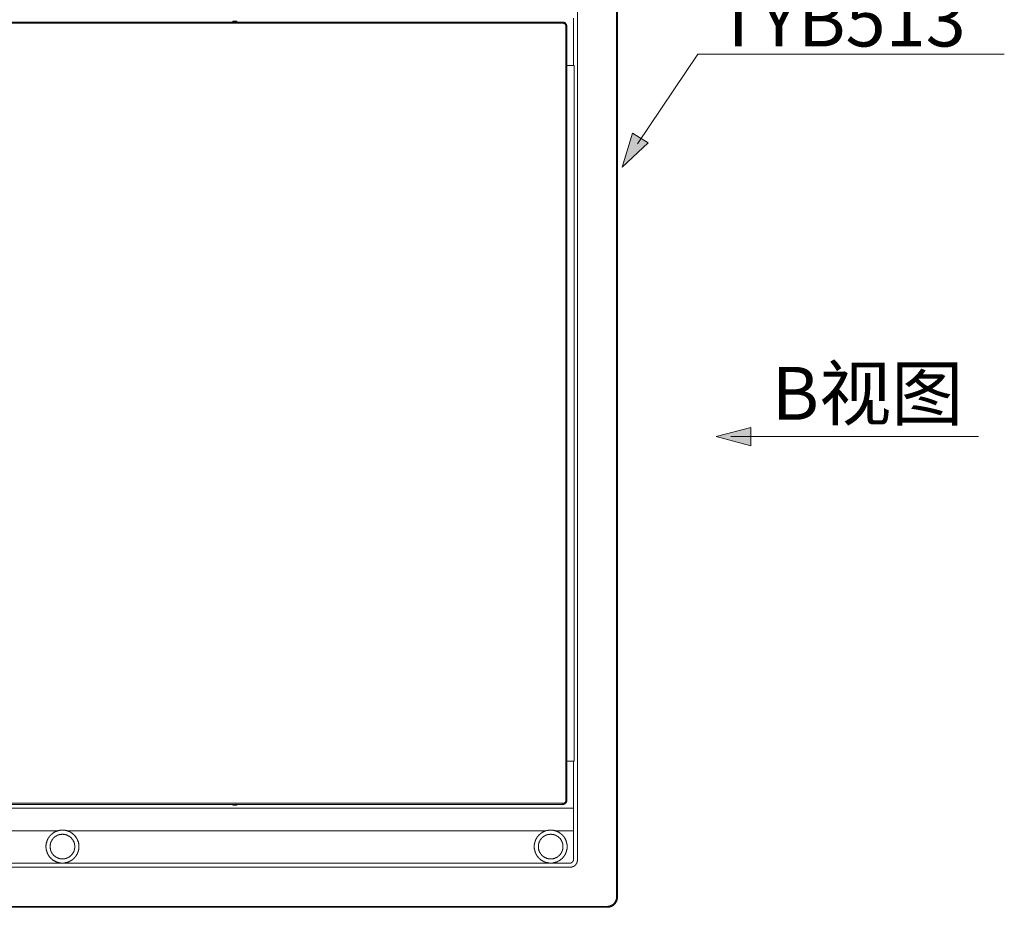
# Model space of a CAD drawing. Units: inches. Extents: x 149.1 to 232.2, y -281.8 to -222.5.
# Drawn here: x 173.6 to 193.7, y -251.3 to -233.2 of the extents above; entities that cross this region are included whole.
import ezdxf

# ---------------------------------------------------------------- set-up
doc = ezdxf.new("R2010")
doc.units = ezdxf.units.IN
doc.header["$MEASUREMENT"] = 0
doc.layers.add('图层 1', color=7, linetype='Continuous')

msp = doc.modelspace()

# ---------------------------------------------------------------- hatches: boundary and pattern name
at = {"layer": '图层 1'}
h = msp.add_hatch(color=256, dxfattribs=at)
h.dxf.hatch_style = 2
h.paths.add_polyline_path([(186.437, -235.738), (185.903, -236.235), (186.117, -235.538)])
h = msp.add_hatch(color=256, dxfattribs=at)
h.dxf.hatch_style = 2
h.paths.add_polyline_path([(188.528, -241.541), (187.823, -241.73), (188.528, -241.919)])

# ---------------------------------------------------------------- linework, layer by layer
at = {"layer": '图层 1', "lineweight": 9}
for points in [[(185.79, -251.104), (185.79, -231.403)], [(185.81, -231.403), (185.81, -251.104)], [(184.994, -232.2), (184.994, -250.304)], [(184.91, -233.358), (184.91, -233.195)], [(164.312, -233.275), (184.693, -233.275)], [(184.693, -233.294), (164.312, -233.294)], [(177.949, -233.275), (177.953, -233.275), (177.953, -233.271), (177.957, -233.271), (177.96, -233.271), (177.96, -233.267), (177.965, -233.263), (177.965, -233.26)], [(177.965, -233.26), (177.965, -233.252)], [(177.965, -233.252), (177.976, -233.252)], [(177.965, -233.26), (177.976, -233.26)], [(178.036, -233.252), (177.976, -233.252)], [(177.976, -233.252), (177.976, -233.26)], [(177.976, -233.275), (177.976, -233.26)], [(177.976, -233.26), (178.036, -233.26)], [(178.036, -233.26), (178.036, -233.252)], [(178.036, -233.252), (178.048, -233.252)], [(178.036, -233.275), (178.036, -233.26)], [(178.036, -233.26), (178.048, -233.26)], [(178.048, -233.252), (178.048, -233.26)], [(178.048, -233.26), (178.048, -233.263), (178.048, -233.267), (178.052, -233.267), (178.052, -233.271), (178.055, -233.271), (178.059, -233.271), (178.059, -233.275)], [(184.693, -233.294), (184.693, -233.29), (184.693, -233.286), (184.693, -233.283), (184.693, -233.279), (184.693, -233.275)], [(184.693, -233.275), (184.698, -233.275), (184.701, -233.275), (184.705, -233.275), (184.709, -233.275), (184.713, -233.275), (184.716, -233.275), (184.72, -233.275), (184.72, -233.279), (184.724, -233.279), (184.728, -233.279), (184.731, -233.279), (184.731, -233.283), (184.735, -233.283), (184.74, -233.286), (184.743, -233.286), (184.743, -233.29), (184.747, -233.29), (184.747, -233.294), (184.751, -233.294), (184.751, -233.298), (184.755, -233.298), (184.758, -233.302), (184.758, -233.305), (184.762, -233.305), (184.762, -233.309), (184.766, -233.309), (184.766, -233.313), (184.766, -233.317), (184.769, -233.317), (184.769, -233.32), (184.769, -233.324), (184.773, -233.324), (184.773, -233.328), (184.773, -233.332), (184.778, -233.332), (184.778, -233.336), (184.778, -233.339), (184.778, -233.343), (184.778, -233.347), (184.778, -233.351), (184.778, -233.355), (184.778, -233.358)], [(184.758, -233.358), (184.758, -233.355), (184.758, -233.351), (184.758, -233.347), (184.758, -233.343), (184.755, -233.343), (184.755, -233.339), (184.755, -233.336), (184.755, -233.332), (184.751, -233.332), (184.751, -233.328), (184.751, -233.324), (184.747, -233.324), (184.747, -233.32), (184.743, -233.317), (184.743, -233.313), (184.74, -233.313), (184.74, -233.309), (184.735, -233.309), (184.735, -233.305), (184.731, -233.305), (184.728, -233.305), (184.728, -233.302), (184.724, -233.302), (184.72, -233.302), (184.72, -233.298), (184.716, -233.298), (184.713, -233.298), (184.709, -233.298), (184.709, -233.294), (184.705, -233.294), (184.701, -233.294), (184.698, -233.294), (184.693, -233.294)], [(184.758, -249.149), (184.758, -233.358)], [(184.758, -233.358), (184.778, -233.358)], [(184.778, -233.358), (184.778, -249.149)], [(184.91, -233.651), (184.91, -233.358)], [(184.91, -234.114), (184.91, -233.651)], [(184.778, -234.156), (184.929, -234.156)], [(184.91, -234.156), (184.91, -234.114)], [(184.929, -234.198), (184.929, -234.156)], [(184.929, -248.31), (184.929, -234.198)], [(184.929, -248.352), (184.778, -248.352)], [(184.91, -248.394), (184.91, -248.352)], [(184.91, -248.853), (184.91, -248.394)], [(184.929, -248.31), (184.929, -248.352)], [(184.91, -249.146), (184.91, -248.853)], [(164.312, -249.21), (184.693, -249.21)], [(184.693, -249.233), (164.312, -249.233)], [(177.965, -249.244), (177.965, -249.241), (177.96, -249.241), (177.96, -249.236), (177.957, -249.236), (177.957, -249.233), (177.953, -249.233), (177.949, -249.233)], [(177.976, -249.244), (177.965, -249.244)], [(177.965, -249.252), (177.965, -249.244)], [(177.976, -249.252), (177.965, -249.252)], [(177.976, -249.244), (177.976, -249.233)], [(178.036, -249.244), (177.976, -249.244)], [(177.976, -249.244), (177.976, -249.252)], [(178.036, -249.252), (177.976, -249.252)], [(178.036, -249.244), (178.036, -249.233)], [(178.048, -249.244), (178.036, -249.244)], [(178.036, -249.252), (178.036, -249.244)], [(178.048, -249.252), (178.036, -249.252)], [(178.059, -249.233), (178.055, -249.233), (178.052, -249.233), (178.052, -249.236), (178.048, -249.236), (178.048, -249.241), (178.048, -249.244)], [(178.048, -249.244), (178.048, -249.252)], [(184.693, -249.21), (184.698, -249.21), (184.701, -249.21), (184.705, -249.21), (184.709, -249.21), (184.713, -249.21), (184.716, -249.21), (184.716, -249.206), (184.72, -249.206), (184.724, -249.206), (184.724, -249.202), (184.728, -249.202), (184.731, -249.202), (184.731, -249.199), (184.735, -249.199), (184.735, -249.195), (184.74, -249.195), (184.74, -249.191), (184.743, -249.191), (184.743, -249.187), (184.747, -249.187), (184.747, -249.183), (184.751, -249.183), (184.751, -249.18), (184.751, -249.176), (184.755, -249.176), (184.755, -249.172), (184.755, -249.168), (184.755, -249.164), (184.758, -249.164), (184.758, -249.161), (184.758, -249.157), (184.758, -249.153), (184.758, -249.149)], [(184.778, -249.149), (184.778, -249.153), (184.778, -249.157), (184.778, -249.161), (184.778, -249.164), (184.778, -249.168), (184.778, -249.172), (184.773, -249.172), (184.773, -249.176), (184.773, -249.18), (184.773, -249.183), (184.769, -249.183), (184.769, -249.187), (184.769, -249.191), (184.766, -249.191), (184.766, -249.195), (184.762, -249.195), (184.762, -249.199), (184.762, -249.202), (184.758, -249.202), (184.758, -249.206), (184.755, -249.206), (184.755, -249.21), (184.751, -249.21), (184.751, -249.214), (184.747, -249.214), (184.747, -249.218), (184.743, -249.218), (184.74, -249.218), (184.74, -249.221), (184.735, -249.221), (184.731, -249.221), (184.731, -249.225), (184.728, -249.225), (184.724, -249.225), (184.724, -249.229), (184.72, -249.229), (184.716, -249.229), (184.713, -249.229), (184.713, -249.233), (184.709, -249.233), (184.705, -249.233), (184.701, -249.233), (184.698, -249.233), (184.693, -249.233)], [(184.693, -249.233), (184.693, -249.229), (184.693, -249.225), (184.693, -249.221), (184.693, -249.218), (184.693, -249.214), (184.693, -249.21)], [(184.758, -249.149), (184.778, -249.149)], [(184.91, -249.309), (184.91, -249.146)], [(164.066, -249.309), (184.91, -249.309)], [(184.91, -249.772), (184.91, -249.309)], [(174.393, -249.772), (164.62, -249.772)], [(174.393, -249.772), (174.389, -249.772), (174.385, -249.772), (174.382, -249.776), (174.378, -249.776), (174.374, -249.776), (174.37, -249.78), (174.366, -249.78), (174.363, -249.78), (174.359, -249.784), (174.355, -249.784), (174.351, -249.787), (174.347, -249.787), (174.344, -249.791), (174.34, -249.791), (174.336, -249.795), (174.332, -249.795), (174.329, -249.798), (174.325, -249.798), (174.321, -249.802), (174.317, -249.802), (174.313, -249.806), (174.309, -249.81), (174.306, -249.81), (174.302, -249.814), (174.298, -249.814), (174.298, -249.817), (174.294, -249.817), (174.291, -249.821), (174.287, -249.821), (174.287, -249.825), (174.283, -249.825), (174.283, -249.829), (174.279, -249.829), (174.275, -249.833), (174.271, -249.837), (174.268, -249.837), (174.268, -249.84), (174.264, -249.84), (174.264, -249.844), (174.26, -249.844), (174.26, -249.848), (174.256, -249.848), (174.256, -249.851), (174.252, -249.851), (174.252, -249.856), (174.249, -249.856), (174.249, -249.859), (174.245, -249.859), (174.245, -249.863), (174.241, -249.863), (174.241, -249.867), (174.238, -249.867), (174.238, -249.871), (174.233, -249.871), (174.233, -249.874), (174.23, -249.874), (174.23, -249.878), (174.226, -249.882), (174.226, -249.886), (174.222, -249.886), (174.222, -249.89), (174.218, -249.89), (174.218, -249.893), (174.215, -249.893), (174.215, -249.897), (174.215, -249.901), (174.211, -249.901), (174.211, -249.905), (174.207, -249.905), (174.207, -249.909), (174.207, -249.912), (174.203, -249.912), (174.203, -249.916), (174.199, -249.916), (174.199, -249.92), (174.199, -249.924), (174.196, -249.924), (174.196, -249.928), (174.192, -249.931), (174.192, -249.935), (174.188, -249.939), (174.188, -249.943), (174.184, -249.947), (174.184, -249.95), (174.18, -249.954), (174.18, -249.958), (174.18, -249.962), (174.177, -249.962), (174.177, -249.965), (174.177, -249.97), (174.173, -249.97), (174.173, -249.973), (174.173, -249.977), (174.169, -249.981), (174.169, -249.984), (174.169, -249.988), (174.169, -249.992), (174.165, -249.992), (174.165, -249.996), (174.165, -250), (174.165, -250.003), (174.161, -250.007), (174.161, -250.011), (174.161, -250.015), (174.161, -250.019), (174.158, -250.023), (174.158, -250.026), (174.158, -250.03), (174.158, -250.034), (174.158, -250.037), (174.154, -250.042), (174.154, -250.045), (174.154, -250.049), (174.154, -250.053), (174.154, -250.057), (174.154, -250.061), (174.154, -250.064), (174.154, -250.068), (174.15, -250.072), (174.15, -250.076), (174.15, -250.079), (174.15, -250.083), (174.15, -250.087), (174.15, -250.091), (174.15, -250.095), (174.15, -250.098), (174.15, -250.102), (174.15, -250.106), (174.15, -250.11), (174.15, -250.114), (174.154, -250.114), (174.154, -250.117), (174.154, -250.121), (174.154, -250.125), (174.154, -250.129), (174.154, -250.133), (174.154, -250.136), (174.154, -250.14), (174.154, -250.144), (174.154, -250.148), (174.158, -250.151), (174.158, -250.155), (174.158, -250.159), (174.158, -250.163), (174.158, -250.167), (174.161, -250.167), (174.161, -250.171), (174.161, -250.174), (174.161, -250.178), (174.161, -250.182), (174.165, -250.186), (174.165, -250.19), (174.165, -250.194), (174.169, -250.197), (174.169, -250.201), (174.169, -250.205), (174.173, -250.209), (174.173, -250.212), (174.173, -250.216), (174.177, -250.216), (174.177, -250.22), (174.177, -250.224), (174.18, -250.228), (174.18, -250.231), (174.18, -250.235), (174.184, -250.239), (174.184, -250.243), (174.188, -250.243), (174.188, -250.247), (174.188, -250.25), (174.192, -250.25), (174.192, -250.254), (174.192, -250.258), (174.196, -250.258), (174.196, -250.262), (174.199, -250.266), (174.199, -250.269), (174.203, -250.269), (174.203, -250.273), (174.207, -250.277), (174.207, -250.281), (174.211, -250.284), (174.215, -250.288), (174.215, -250.292), (174.218, -250.296), (174.222, -250.3), (174.226, -250.304), (174.23, -250.307), (174.23, -250.311), (174.233, -250.315), (174.238, -250.319), (174.241, -250.322), (174.245, -250.326), (174.249, -250.33), (174.252, -250.334), (174.256, -250.338), (174.26, -250.341), (174.264, -250.345), (174.268, -250.349), (174.271, -250.353), (174.275, -250.353), (174.279, -250.357), (174.283, -250.36), (174.287, -250.364), (174.291, -250.368), (174.294, -250.368), (174.298, -250.372), (174.302, -250.375), (174.306, -250.375), (174.309, -250.38), (174.313, -250.38), (174.317, -250.383), (174.321, -250.383), (174.321, -250.387), (174.325, -250.387), (174.329, -250.391), (174.332, -250.391), (174.332, -250.394), (174.336, -250.394), (174.34, -250.394), (174.344, -250.398), (174.347, -250.398), (174.351, -250.402), (174.355, -250.402), (174.359, -250.402), (174.363, -250.406), (174.366, -250.406), (174.37, -250.41), (174.374, -250.41), (174.378, -250.41), (174.382, -250.414), (174.385, -250.414), (174.389, -250.414), (174.393, -250.417), (174.397, -250.417), (174.401, -250.417), (174.404, -250.421), (174.408, -250.421), (174.412, -250.421), (174.416, -250.421), (174.42, -250.421), (174.423, -250.425), (174.427, -250.425), (174.431, -250.425), (174.435, -250.425), (174.439, -250.425), (174.442, -250.425), (174.446, -250.429), (174.45, -250.429), (174.454, -250.429), (174.457, -250.429), (174.462, -250.429), (174.465, -250.429), (174.469, -250.429), (174.473, -250.429), (174.477, -250.429), (174.48, -250.429), (174.484, -250.429), (174.488, -250.429)], [(174.739, -250.095), (174.739, -250.091), (174.739, -250.087), (174.739, -250.083), (174.739, -250.079), (174.739, -250.076), (174.739, -250.072), (174.739, -250.068), (174.739, -250.064), (174.739, -250.061), (174.734, -250.061), (174.734, -250.057), (174.734, -250.053), (174.734, -250.049), (174.734, -250.045), (174.734, -250.042), (174.731, -250.037), (174.731, -250.034), (174.731, -250.03), (174.731, -250.026), (174.727, -250.023), (174.727, -250.019), (174.727, -250.015), (174.723, -250.011), (174.723, -250.007), (174.723, -250.003), (174.719, -250), (174.719, -249.996), (174.719, -249.992), (174.716, -249.992), (174.716, -249.988), (174.716, -249.984), (174.712, -249.984), (174.712, -249.981), (174.708, -249.977), (174.708, -249.973), (174.704, -249.97), (174.704, -249.965), (174.701, -249.962), (174.701, -249.958), (174.696, -249.958), (174.696, -249.954), (174.696, -249.95), (174.693, -249.95), (174.693, -249.947), (174.689, -249.947), (174.689, -249.943), (174.685, -249.939), (174.681, -249.935), (174.681, -249.931), (174.678, -249.931), (174.678, -249.928), (174.674, -249.928), (174.674, -249.924), (174.67, -249.92), (174.666, -249.916), (174.662, -249.912), (174.659, -249.909), (174.655, -249.905), (174.651, -249.901), (174.647, -249.901), (174.643, -249.897), (174.64, -249.893), (174.636, -249.89), (174.632, -249.89), (174.632, -249.886), (174.628, -249.886), (174.624, -249.882), (174.621, -249.882), (174.621, -249.878), (174.617, -249.878), (174.613, -249.878), (174.613, -249.874), (174.609, -249.874), (174.606, -249.871), (174.602, -249.871), (174.598, -249.867), (174.594, -249.867), (174.59, -249.863), (174.587, -249.863), (174.583, -249.863), (174.583, -249.859), (174.579, -249.859), (174.575, -249.859), (174.571, -249.856), (174.568, -249.856), (174.564, -249.856), (174.564, -249.851), (174.56, -249.851), (174.556, -249.851), (174.552, -249.851), (174.549, -249.848), (174.545, -249.848), (174.541, -249.848), (174.537, -249.848), (174.534, -249.848), (174.53, -249.844), (174.526, -249.844), (174.522, -249.844), (174.518, -249.844), (174.515, -249.844), (174.51, -249.844), (174.507, -249.844), (174.503, -249.84), (174.499, -249.84), (174.495, -249.84), (174.492, -249.84), (174.488, -249.84), (174.484, -249.84), (174.48, -249.84), (174.477, -249.84), (174.473, -249.84), (174.469, -249.844), (174.465, -249.844), (174.462, -249.844), (174.457, -249.844), (174.454, -249.844), (174.45, -249.844), (174.446, -249.844), (174.442, -249.844), (174.439, -249.848), (174.435, -249.848), (174.431, -249.848), (174.427, -249.848), (174.423, -249.848), (174.423, -249.851), (174.42, -249.851), (174.416, -249.851), (174.412, -249.851), (174.408, -249.856), (174.404, -249.856), (174.401, -249.856), (174.401, -249.859), (174.397, -249.859), (174.393, -249.859), (174.389, -249.863), (174.385, -249.863), (174.382, -249.863), (174.378, -249.867), (174.374, -249.867), (174.374, -249.871), (174.37, -249.871), (174.366, -249.871), (174.366, -249.874), (174.363, -249.874), (174.359, -249.878), (174.355, -249.878), (174.351, -249.882), (174.347, -249.882), (174.344, -249.886), (174.34, -249.89), (174.336, -249.89), (174.336, -249.893), (174.332, -249.893), (174.332, -249.897), (174.329, -249.897), (174.325, -249.901), (174.321, -249.901), (174.321, -249.905), (174.317, -249.905), (174.317, -249.909), (174.313, -249.909), (174.313, -249.912), (174.309, -249.912), (174.309, -249.916), (174.306, -249.916), (174.306, -249.92), (174.302, -249.92), (174.302, -249.924), (174.298, -249.924), (174.298, -249.928), (174.294, -249.931), (174.291, -249.935), (174.291, -249.939), (174.287, -249.939), (174.287, -249.943), (174.283, -249.943), (174.283, -249.947), (174.279, -249.95), (174.275, -249.954), (174.275, -249.958), (174.271, -249.962), (174.271, -249.965), (174.268, -249.97), (174.268, -249.973), (174.264, -249.973), (174.264, -249.977), (174.264, -249.981), (174.26, -249.981), (174.26, -249.984), (174.256, -249.988), (174.256, -249.992), (174.256, -249.996), (174.252, -250), (174.252, -250.003), (174.252, -250.007), (174.249, -250.007), (174.249, -250.011), (174.249, -250.015), (174.245, -250.019), (174.245, -250.023), (174.245, -250.026), (174.245, -250.03), (174.241, -250.034), (174.241, -250.037), (174.241, -250.042), (174.241, -250.045), (174.238, -250.049), (174.238, -250.053), (174.238, -250.057), (174.238, -250.061), (174.238, -250.064), (174.238, -250.068), (174.238, -250.072), (174.238, -250.076), (174.238, -250.079), (174.233, -250.083), (174.233, -250.087), (174.233, -250.091), (174.233, -250.095), (174.233, -250.098), (174.233, -250.102), (174.233, -250.106), (174.238, -250.106), (174.238, -250.11), (174.238, -250.114), (174.238, -250.117), (174.238, -250.121), (174.238, -250.125), (174.238, -250.129), (174.238, -250.133), (174.238, -250.136), (174.241, -250.14), (174.241, -250.144), (174.241, -250.148), (174.241, -250.151), (174.241, -250.155), (174.245, -250.155), (174.245, -250.159), (174.245, -250.163), (174.245, -250.167), (174.245, -250.171), (174.249, -250.171), (174.249, -250.174), (174.249, -250.178), (174.252, -250.182), (174.252, -250.186), (174.252, -250.19), (174.256, -250.19), (174.256, -250.194), (174.256, -250.197), (174.26, -250.201), (174.26, -250.205), (174.264, -250.209), (174.264, -250.212), (174.268, -250.216), (174.268, -250.22), (174.271, -250.224), (174.271, -250.228), (174.275, -250.228), (174.275, -250.231), (174.279, -250.235), (174.279, -250.239), (174.283, -250.239), (174.283, -250.243), (174.287, -250.247), (174.291, -250.25), (174.294, -250.254), (174.294, -250.258), (174.298, -250.258), (174.298, -250.262), (174.302, -250.266), (174.306, -250.269), (174.309, -250.273), (174.313, -250.277), (174.317, -250.281), (174.321, -250.284), (174.325, -250.284), (174.325, -250.288), (174.329, -250.288), (174.332, -250.292), (174.336, -250.296), (174.34, -250.296), (174.34, -250.3), (174.344, -250.3), (174.344, -250.304), (174.347, -250.304), (174.351, -250.304), (174.351, -250.307), (174.355, -250.307), (174.359, -250.311), (174.363, -250.311), (174.363, -250.315), (174.366, -250.315), (174.37, -250.319), (174.374, -250.319), (174.378, -250.319), (174.378, -250.322), (174.382, -250.322), (174.385, -250.322), (174.385, -250.326), (174.389, -250.326), (174.393, -250.326), (174.397, -250.33), (174.401, -250.33), (174.404, -250.33), (174.408, -250.334), (174.412, -250.334), (174.416, -250.334), (174.42, -250.338), (174.423, -250.338), (174.427, -250.338), (174.431, -250.338), (174.435, -250.341), (174.439, -250.341), (174.442, -250.341), (174.446, -250.341), (174.45, -250.341), (174.454, -250.341), (174.454, -250.345), (174.457, -250.345), (174.462, -250.345), (174.465, -250.345), (174.469, -250.345), (174.473, -250.345), (174.477, -250.345), (174.48, -250.345), (174.484, -250.345), (174.488, -250.345), (174.492, -250.345), (174.495, -250.345), (174.499, -250.345), (174.503, -250.345), (174.507, -250.345), (174.51, -250.345), (174.515, -250.345), (174.518, -250.345), (174.522, -250.341), (174.526, -250.341), (174.53, -250.341), (174.534, -250.341), (174.537, -250.341), (174.541, -250.341), (174.541, -250.338), (174.545, -250.338), (174.549, -250.338), (174.552, -250.338), (174.556, -250.338), (174.556, -250.334), (174.56, -250.334), (174.564, -250.334), (174.568, -250.334), (174.571, -250.33), (174.575, -250.33), (174.579, -250.326), (174.583, -250.326), (174.587, -250.326), (174.59, -250.322), (174.594, -250.322), (174.598, -250.319), (174.602, -250.319), (174.606, -250.315), (174.609, -250.315), (174.613, -250.311), (174.617, -250.307), (174.621, -250.307), (174.624, -250.304), (174.628, -250.304), (174.632, -250.3), (174.636, -250.296), (174.64, -250.296), (174.64, -250.292), (174.643, -250.292), (174.643, -250.288), (174.647, -250.288), (174.651, -250.284), (174.655, -250.284), (174.655, -250.281), (174.659, -250.281), (174.659, -250.277), (174.662, -250.277), (174.662, -250.273), (174.666, -250.273), (174.666, -250.269), (174.67, -250.269), (174.67, -250.266), (174.674, -250.266), (174.674, -250.262), (174.678, -250.258), (174.681, -250.254), (174.681, -250.25), (174.685, -250.25), (174.685, -250.247), (174.689, -250.247), (174.689, -250.243), (174.693, -250.239), (174.696, -250.235), (174.696, -250.231), (174.701, -250.228), (174.701, -250.224), (174.704, -250.224), (174.704, -250.22), (174.704, -250.216), (174.708, -250.216), (174.708, -250.212), (174.708, -250.209), (174.712, -250.209), (174.712, -250.205), (174.716, -250.201), (174.716, -250.197), (174.719, -250.194), (174.719, -250.19), (174.719, -250.186), (174.723, -250.186), (174.723, -250.182), (174.723, -250.178), (174.727, -250.174), (174.727, -250.171), (174.727, -250.167), (174.727, -250.163), (174.731, -250.163), (174.731, -250.159), (174.731, -250.155), (174.731, -250.151), (174.731, -250.148), (174.734, -250.148), (174.734, -250.144), (174.734, -250.14), (174.734, -250.136), (174.734, -250.133), (174.734, -250.129), (174.739, -250.125), (174.739, -250.121), (174.739, -250.117), (174.739, -250.114), (174.739, -250.11), (174.739, -250.106), (174.739, -250.102), (174.739, -250.098), (174.739, -250.095), (174.739, -250.095)], [(174.393, -249.772), (174.401, -249.768), (174.404, -249.768), (174.408, -249.768), (174.412, -249.768), (174.416, -249.768), (174.416, -249.764), (174.42, -249.764), (174.423, -249.764), (174.427, -249.764), (174.431, -249.764), (174.435, -249.764), (174.435, -249.761), (174.439, -249.761), (174.442, -249.761), (174.446, -249.761), (174.45, -249.761), (174.454, -249.761), (174.457, -249.761), (174.462, -249.761), (174.462, -249.757), (174.465, -249.757), (174.469, -249.757), (174.473, -249.757), (174.477, -249.757), (174.48, -249.757), (174.484, -249.757), (174.488, -249.757), (174.492, -249.757), (174.495, -249.757), (174.499, -249.757), (174.503, -249.757), (174.507, -249.757), (174.51, -249.757), (174.515, -249.757), (174.518, -249.757), (174.522, -249.761), (174.526, -249.761), (174.53, -249.761), (174.534, -249.761), (174.537, -249.761), (174.541, -249.761), (174.545, -249.764), (174.549, -249.764), (174.552, -249.764), (174.556, -249.764), (174.56, -249.764), (174.564, -249.768), (174.568, -249.768), (174.571, -249.768), (174.575, -249.768), (174.579, -249.772)], [(174.488, -250.429), (174.492, -250.429), (174.495, -250.429), (174.499, -250.429), (174.503, -250.429), (174.507, -250.429), (174.51, -250.429), (174.515, -250.429), (174.518, -250.429), (174.522, -250.429), (174.526, -250.429), (174.53, -250.425), (174.534, -250.425), (174.537, -250.425), (174.541, -250.425), (174.545, -250.425), (174.549, -250.425), (174.552, -250.425), (174.552, -250.421), (174.556, -250.421), (174.56, -250.421), (174.564, -250.421), (174.568, -250.421), (174.571, -250.417), (174.575, -250.417), (174.579, -250.417), (174.583, -250.417), (174.587, -250.414), (174.59, -250.414), (174.594, -250.414), (174.594, -250.41), (174.598, -250.41), (174.602, -250.41), (174.606, -250.41), (174.609, -250.406), (174.613, -250.406), (174.617, -250.402), (174.621, -250.402), (174.624, -250.398), (174.628, -250.398), (174.632, -250.394), (174.636, -250.394), (174.64, -250.394), (174.643, -250.391), (174.647, -250.391), (174.647, -250.387), (174.651, -250.387), (174.655, -250.383), (174.659, -250.383), (174.662, -250.38), (174.666, -250.38), (174.666, -250.375), (174.67, -250.375), (174.674, -250.375), (174.674, -250.372), (174.678, -250.372), (174.678, -250.368), (174.681, -250.368), (174.685, -250.364), (174.689, -250.364), (174.689, -250.36), (174.693, -250.36), (174.693, -250.357), (174.696, -250.357), (174.696, -250.353), (174.701, -250.353), (174.704, -250.349), (174.708, -250.349), (174.708, -250.345), (174.712, -250.345), (174.712, -250.341), (174.716, -250.341), (174.716, -250.338), (174.719, -250.338), (174.719, -250.334), (174.723, -250.334), (174.723, -250.33), (174.727, -250.33), (174.727, -250.326), (174.731, -250.326), (174.731, -250.322), (174.734, -250.322), (174.734, -250.319), (174.739, -250.319), (174.739, -250.315), (174.742, -250.315), (174.742, -250.311), (174.746, -250.307), (174.746, -250.304), (174.75, -250.304), (174.75, -250.3), (174.754, -250.3), (174.754, -250.296), (174.757, -250.296), (174.757, -250.292), (174.761, -250.288), (174.761, -250.284), (174.765, -250.284), (174.765, -250.281), (174.769, -250.277), (174.769, -250.273), (174.772, -250.273), (174.772, -250.269), (174.776, -250.266), (174.776, -250.262), (174.78, -250.258), (174.78, -250.254), (174.784, -250.25), (174.784, -250.247), (174.788, -250.243), (174.788, -250.239), (174.792, -250.239), (174.792, -250.235), (174.792, -250.231), (174.795, -250.231), (174.795, -250.228), (174.795, -250.224), (174.799, -250.22), (174.799, -250.216), (174.799, -250.212), (174.803, -250.209), (174.803, -250.205), (174.803, -250.201), (174.807, -250.201), (174.807, -250.197), (174.807, -250.194), (174.807, -250.19), (174.811, -250.186), (174.811, -250.182), (174.811, -250.178), (174.814, -250.174), (174.814, -250.171), (174.814, -250.167), (174.814, -250.163), (174.814, -250.159), (174.818, -250.155), (174.818, -250.151), (174.818, -250.148), (174.818, -250.144), (174.818, -250.14), (174.818, -250.136), (174.818, -250.133), (174.822, -250.133), (174.822, -250.129), (174.822, -250.125), (174.822, -250.121), (174.822, -250.117), (174.822, -250.114), (174.822, -250.11), (174.822, -250.106), (174.822, -250.102), (174.822, -250.098), (174.822, -250.095), (174.822, -250.091), (174.822, -250.087), (174.822, -250.083), (174.822, -250.079), (174.822, -250.076), (174.822, -250.072), (174.822, -250.068), (174.822, -250.064), (174.822, -250.061), (174.822, -250.057), (174.818, -250.053), (174.818, -250.049), (174.818, -250.045), (174.818, -250.042), (174.818, -250.037), (174.818, -250.034), (174.818, -250.03), (174.814, -250.026), (174.814, -250.023), (174.814, -250.019), (174.814, -250.015), (174.811, -250.011), (174.811, -250.007), (174.811, -250.003), (174.811, -250), (174.807, -249.996), (174.807, -249.992), (174.807, -249.988), (174.803, -249.984), (174.803, -249.981), (174.803, -249.977), (174.799, -249.977), (174.799, -249.973), (174.799, -249.97), (174.795, -249.965), (174.795, -249.962), (174.795, -249.958), (174.792, -249.954), (174.792, -249.95), (174.788, -249.947), (174.788, -249.943), (174.784, -249.943), (174.784, -249.939), (174.784, -249.935), (174.78, -249.935), (174.78, -249.931), (174.78, -249.928), (174.776, -249.928), (174.776, -249.924), (174.772, -249.92), (174.772, -249.916), (174.769, -249.912), (174.765, -249.909), (174.765, -249.905), (174.761, -249.901), (174.757, -249.897), (174.757, -249.893), (174.754, -249.89), (174.75, -249.886), (174.746, -249.882), (174.746, -249.878), (174.742, -249.874), (174.739, -249.871), (174.734, -249.867), (174.731, -249.863), (174.727, -249.859), (174.723, -249.856), (174.719, -249.851), (174.716, -249.848), (174.712, -249.844), (174.708, -249.84), (174.704, -249.837), (174.701, -249.837), (174.701, -249.833), (174.696, -249.833), (174.693, -249.829), (174.689, -249.825), (174.685, -249.821), (174.681, -249.821), (174.678, -249.817), (174.674, -249.814), (174.67, -249.814), (174.666, -249.81), (174.662, -249.81), (174.662, -249.806), (174.659, -249.806), (174.655, -249.802), (174.651, -249.802), (174.651, -249.798), (174.647, -249.798), (174.643, -249.798), (174.643, -249.795), (174.64, -249.795), (174.636, -249.795), (174.636, -249.791), (174.632, -249.791), (174.628, -249.787), (174.624, -249.787), (174.621, -249.787), (174.617, -249.784), (174.613, -249.784), (174.609, -249.78), (174.606, -249.78), (174.602, -249.78), (174.602, -249.776), (174.598, -249.776), (174.594, -249.776), (174.59, -249.776), (174.587, -249.772), (174.583, -249.772), (174.579, -249.772)], [(184.352, -249.772), (174.579, -249.772)], [(184.352, -249.772), (184.348, -249.772), (184.345, -249.772), (184.345, -249.776), (184.341, -249.776), (184.337, -249.776), (184.333, -249.776), (184.33, -249.78), (184.326, -249.78), (184.322, -249.78), (184.322, -249.784), (184.318, -249.784), (184.315, -249.784), (184.315, -249.787), (184.31, -249.787), (184.306, -249.787), (184.303, -249.791), (184.299, -249.791), (184.295, -249.795), (184.291, -249.795), (184.288, -249.798), (184.284, -249.798), (184.284, -249.802), (184.28, -249.802), (184.276, -249.802), (184.276, -249.806), (184.272, -249.806), (184.272, -249.81), (184.268, -249.81), (184.265, -249.81), (184.265, -249.814), (184.261, -249.814), (184.257, -249.817), (184.253, -249.817), (184.253, -249.821), (184.25, -249.821), (184.246, -249.825), (184.242, -249.829), (184.238, -249.829), (184.238, -249.833), (184.235, -249.833), (184.235, -249.837), (184.23, -249.837), (184.227, -249.84), (184.223, -249.844), (184.219, -249.848), (184.215, -249.851), (184.212, -249.856), (184.208, -249.859), (184.204, -249.863), (184.2, -249.867), (184.197, -249.871), (184.193, -249.874), (184.189, -249.878), (184.189, -249.882), (184.185, -249.882), (184.185, -249.886), (184.182, -249.886), (184.182, -249.89), (184.177, -249.893), (184.174, -249.897), (184.174, -249.901), (184.17, -249.905), (184.166, -249.909), (184.166, -249.912), (184.162, -249.916), (184.159, -249.92), (184.159, -249.924), (184.155, -249.928), (184.155, -249.931), (184.151, -249.935), (184.151, -249.939), (184.147, -249.943), (184.147, -249.947), (184.144, -249.947), (184.144, -249.95), (184.144, -249.954), (184.139, -249.958), (184.139, -249.962), (184.136, -249.965), (184.136, -249.97), (184.136, -249.973), (184.132, -249.977), (184.132, -249.981), (184.132, -249.984), (184.128, -249.984), (184.128, -249.988), (184.128, -249.992), (184.128, -249.996), (184.124, -250), (184.124, -250.003), (184.124, -250.007), (184.121, -250.011), (184.121, -250.015), (184.121, -250.019), (184.121, -250.023), (184.121, -250.026), (184.117, -250.026), (184.117, -250.03), (184.117, -250.034), (184.117, -250.037), (184.117, -250.042), (184.117, -250.045), (184.117, -250.049), (184.113, -250.053), (184.113, -250.057), (184.113, -250.061), (184.113, -250.064), (184.113, -250.068), (184.113, -250.072), (184.113, -250.076), (184.113, -250.079), (184.113, -250.083), (184.113, -250.087), (184.113, -250.091), (184.113, -250.095), (184.113, -250.098), (184.113, -250.102), (184.113, -250.106), (184.113, -250.11), (184.113, -250.114), (184.113, -250.117), (184.113, -250.121), (184.113, -250.125), (184.113, -250.129), (184.113, -250.133), (184.113, -250.136), (184.117, -250.14), (184.117, -250.144), (184.117, -250.148), (184.117, -250.151), (184.117, -250.155), (184.117, -250.159), (184.121, -250.159), (184.121, -250.163), (184.121, -250.167), (184.121, -250.171), (184.121, -250.174), (184.121, -250.178), (184.124, -250.178), (184.124, -250.182), (184.124, -250.186), (184.124, -250.19), (184.128, -250.194), (184.128, -250.197), (184.128, -250.201), (184.132, -250.205), (184.132, -250.209), (184.132, -250.212), (184.136, -250.216), (184.136, -250.22), (184.136, -250.224), (184.139, -250.224), (184.139, -250.228), (184.139, -250.231), (184.144, -250.231), (184.144, -250.235), (184.144, -250.239), (184.147, -250.239), (184.147, -250.243), (184.147, -250.247), (184.151, -250.25), (184.151, -250.254), (184.155, -250.258), (184.155, -250.262), (184.159, -250.262), (184.159, -250.266), (184.162, -250.269), (184.162, -250.273), (184.166, -250.273), (184.166, -250.277), (184.166, -250.281), (184.17, -250.281), (184.17, -250.284), (184.174, -250.284), (184.174, -250.288), (184.174, -250.292), (184.177, -250.292), (184.177, -250.296), (184.182, -250.296), (184.182, -250.3), (184.185, -250.3), (184.185, -250.304), (184.189, -250.307), (184.189, -250.311), (184.193, -250.311), (184.193, -250.315), (184.197, -250.315), (184.197, -250.319), (184.2, -250.319), (184.2, -250.322), (184.204, -250.322), (184.204, -250.326), (184.208, -250.326), (184.208, -250.33), (184.212, -250.33), (184.212, -250.334), (184.215, -250.334), (184.215, -250.338), (184.219, -250.338), (184.219, -250.341), (184.223, -250.341), (184.223, -250.345), (184.227, -250.345), (184.227, -250.349), (184.23, -250.349), (184.23, -250.353), (184.235, -250.353), (184.238, -250.357), (184.242, -250.357), (184.242, -250.36), (184.246, -250.36), (184.246, -250.364), (184.25, -250.364), (184.25, -250.368), (184.253, -250.368), (184.257, -250.368), (184.257, -250.372), (184.261, -250.372), (184.261, -250.375), (184.265, -250.375), (184.268, -250.375), (184.268, -250.38), (184.272, -250.38), (184.276, -250.383), (184.28, -250.383), (184.284, -250.387), (184.288, -250.391), (184.291, -250.391), (184.295, -250.394), (184.299, -250.394), (184.303, -250.394), (184.303, -250.398), (184.306, -250.398), (184.31, -250.398), (184.31, -250.402), (184.315, -250.402), (184.318, -250.402), (184.322, -250.406), (184.326, -250.406), (184.33, -250.41), (184.333, -250.41), (184.337, -250.41), (184.341, -250.41), (184.341, -250.414), (184.345, -250.414), (184.348, -250.414), (184.352, -250.417), (184.356, -250.417), (184.36, -250.417), (184.363, -250.417), (184.363, -250.421), (184.368, -250.421), (184.371, -250.421), (184.375, -250.421), (184.379, -250.421), (184.383, -250.421), (184.383, -250.425), (184.386, -250.425), (184.39, -250.425), (184.394, -250.425), (184.398, -250.425), (184.401, -250.425), (184.405, -250.425), (184.409, -250.429), (184.413, -250.429), (184.416, -250.429), (184.421, -250.429), (184.424, -250.429), (184.428, -250.429), (184.432, -250.429), (184.436, -250.429), (184.439, -250.429), (184.443, -250.429), (184.447, -250.429)], [(184.698, -250.095), (184.698, -250.091), (184.698, -250.087), (184.698, -250.083), (184.698, -250.079), (184.698, -250.076), (184.698, -250.072), (184.698, -250.068), (184.698, -250.064), (184.698, -250.061), (184.698, -250.057), (184.698, -250.053), (184.693, -250.049), (184.693, -250.045), (184.693, -250.042), (184.693, -250.037), (184.693, -250.034), (184.69, -250.03), (184.69, -250.026), (184.69, -250.023), (184.686, -250.019), (184.686, -250.015), (184.686, -250.011), (184.686, -250.007), (184.682, -250.007), (184.682, -250.003), (184.682, -250), (184.678, -249.996), (184.678, -249.992), (184.675, -249.988), (184.675, -249.984), (184.675, -249.981), (184.671, -249.981), (184.671, -249.977), (184.671, -249.973), (184.667, -249.973), (184.667, -249.97), (184.663, -249.965), (184.663, -249.962), (184.66, -249.962), (184.66, -249.958), (184.656, -249.954), (184.656, -249.95), (184.652, -249.947), (184.648, -249.943), (184.648, -249.939), (184.645, -249.939), (184.645, -249.935), (184.64, -249.931), (184.637, -249.928), (184.633, -249.924), (184.629, -249.92), (184.625, -249.916), (184.625, -249.912), (184.622, -249.912), (184.622, -249.909), (184.618, -249.909), (184.614, -249.905), (184.61, -249.901), (184.607, -249.901), (184.607, -249.897), (184.603, -249.897), (184.603, -249.893), (184.599, -249.893), (184.599, -249.89), (184.595, -249.89), (184.591, -249.886), (184.587, -249.886), (184.587, -249.882), (184.584, -249.882), (184.58, -249.878), (184.576, -249.878), (184.572, -249.874), (184.569, -249.874), (184.565, -249.871), (184.561, -249.871), (184.561, -249.867), (184.557, -249.867), (184.553, -249.867), (184.553, -249.863), (184.549, -249.863), (184.546, -249.863), (184.542, -249.859), (184.538, -249.859), (184.534, -249.859), (184.534, -249.856), (184.531, -249.856), (184.527, -249.856), (184.523, -249.851), (184.519, -249.851), (184.515, -249.851), (184.512, -249.851), (184.512, -249.848), (184.508, -249.848), (184.504, -249.848), (184.5, -249.848), (184.496, -249.848), (184.493, -249.844), (184.489, -249.844), (184.485, -249.844), (184.481, -249.844), (184.477, -249.844), (184.474, -249.844), (184.47, -249.844), (184.466, -249.844), (184.462, -249.84), (184.459, -249.84), (184.454, -249.84), (184.451, -249.84), (184.447, -249.84), (184.443, -249.84), (184.439, -249.84), (184.436, -249.84), (184.432, -249.84), (184.428, -249.844), (184.424, -249.844), (184.421, -249.844), (184.416, -249.844), (184.413, -249.844), (184.409, -249.844), (184.405, -249.844), (184.401, -249.844), (184.401, -249.848), (184.398, -249.848), (184.394, -249.848), (184.39, -249.848), (184.386, -249.848), (184.383, -249.851), (184.379, -249.851), (184.375, -249.851), (184.371, -249.851), (184.371, -249.856), (184.368, -249.856), (184.363, -249.856), (184.36, -249.859), (184.356, -249.859), (184.352, -249.859), (184.348, -249.863), (184.345, -249.863), (184.341, -249.867), (184.337, -249.867), (184.333, -249.871), (184.33, -249.871), (184.326, -249.874), (184.322, -249.874), (184.318, -249.878), (184.315, -249.878), (184.315, -249.882), (184.31, -249.882), (184.306, -249.882), (184.306, -249.886), (184.303, -249.886), (184.303, -249.89), (184.299, -249.89), (184.295, -249.893), (184.291, -249.893), (184.291, -249.897), (184.288, -249.897), (184.288, -249.901), (184.284, -249.901), (184.28, -249.905), (184.276, -249.909), (184.272, -249.912), (184.268, -249.916), (184.265, -249.92), (184.261, -249.924), (184.257, -249.928), (184.253, -249.931), (184.253, -249.935), (184.25, -249.939), (184.246, -249.943), (184.242, -249.947), (184.242, -249.95), (184.238, -249.95), (184.238, -249.954), (184.238, -249.958), (184.235, -249.958), (184.235, -249.962), (184.23, -249.962), (184.23, -249.965), (184.23, -249.97), (184.227, -249.97), (184.227, -249.973), (184.223, -249.977), (184.223, -249.981), (184.219, -249.984), (184.219, -249.988), (184.219, -249.992), (184.215, -249.992), (184.215, -249.996), (184.215, -250), (184.212, -250), (184.212, -250.003), (184.212, -250.007), (184.212, -250.011), (184.208, -250.015), (184.208, -250.019), (184.208, -250.023), (184.204, -250.023), (184.204, -250.026), (184.204, -250.03), (184.204, -250.034), (184.204, -250.037), (184.2, -250.037), (184.2, -250.042), (184.2, -250.045), (184.2, -250.049), (184.2, -250.053), (184.2, -250.057), (184.197, -250.061), (184.197, -250.064), (184.197, -250.068), (184.197, -250.072), (184.197, -250.076), (184.197, -250.079), (184.197, -250.083), (184.197, -250.087), (184.197, -250.091), (184.197, -250.095), (184.197, -250.098), (184.197, -250.102), (184.197, -250.106), (184.197, -250.11), (184.197, -250.114), (184.197, -250.117), (184.197, -250.121), (184.197, -250.125), (184.197, -250.129), (184.2, -250.129), (184.2, -250.133), (184.2, -250.136), (184.2, -250.14), (184.2, -250.144), (184.2, -250.148), (184.204, -250.151), (184.204, -250.155), (184.204, -250.159), (184.204, -250.163), (184.208, -250.167), (184.208, -250.171), (184.208, -250.174), (184.212, -250.178), (184.212, -250.182), (184.212, -250.186), (184.215, -250.19), (184.215, -250.194), (184.219, -250.197), (184.219, -250.201), (184.219, -250.205), (184.223, -250.205), (184.223, -250.209), (184.227, -250.212), (184.227, -250.216), (184.23, -250.22), (184.23, -250.224), (184.235, -250.228), (184.238, -250.231), (184.238, -250.235), (184.242, -250.239), (184.242, -250.243), (184.246, -250.243), (184.246, -250.247), (184.25, -250.247), (184.25, -250.25), (184.253, -250.25), (184.253, -250.254), (184.253, -250.258), (184.257, -250.258), (184.257, -250.262), (184.261, -250.262), (184.261, -250.266), (184.265, -250.266), (184.265, -250.269), (184.268, -250.269), (184.268, -250.273), (184.272, -250.273), (184.272, -250.277), (184.276, -250.277), (184.276, -250.281), (184.28, -250.281), (184.28, -250.284), (184.284, -250.284), (184.288, -250.288), (184.291, -250.292), (184.295, -250.296), (184.299, -250.296), (184.303, -250.3), (184.306, -250.304), (184.31, -250.304), (184.315, -250.307), (184.318, -250.307), (184.318, -250.311), (184.322, -250.311), (184.326, -250.315), (184.33, -250.315), (184.33, -250.319), (184.333, -250.319), (184.337, -250.319), (184.341, -250.322), (184.345, -250.322), (184.348, -250.326), (184.352, -250.326), (184.356, -250.326), (184.356, -250.33), (184.36, -250.33), (184.363, -250.33), (184.368, -250.334), (184.371, -250.334), (184.375, -250.334), (184.379, -250.334), (184.379, -250.338), (184.383, -250.338), (184.386, -250.338), (184.39, -250.338), (184.394, -250.338), (184.394, -250.341), (184.398, -250.341), (184.401, -250.341), (184.405, -250.341), (184.409, -250.341), (184.413, -250.341), (184.416, -250.345), (184.421, -250.345), (184.424, -250.345), (184.428, -250.345), (184.432, -250.345), (184.436, -250.345), (184.439, -250.345), (184.443, -250.345), (184.447, -250.345), (184.451, -250.345), (184.454, -250.345), (184.459, -250.345), (184.462, -250.345), (184.466, -250.345), (184.47, -250.345), (184.474, -250.345), (184.477, -250.345), (184.481, -250.341), (184.485, -250.341), (184.489, -250.341), (184.493, -250.341), (184.496, -250.341), (184.5, -250.341), (184.504, -250.338), (184.508, -250.338), (184.512, -250.338), (184.515, -250.338), (184.519, -250.334), (184.523, -250.334), (184.527, -250.334), (184.531, -250.33), (184.534, -250.33), (184.538, -250.33), (184.542, -250.326), (184.546, -250.326), (184.549, -250.322), (184.553, -250.322), (184.557, -250.319), (184.561, -250.319), (184.565, -250.319), (184.565, -250.315), (184.569, -250.315), (184.572, -250.315), (184.572, -250.311), (184.576, -250.311), (184.576, -250.307), (184.58, -250.307), (184.584, -250.307), (184.584, -250.304), (184.587, -250.304), (184.591, -250.3), (184.595, -250.3), (184.595, -250.296), (184.599, -250.296), (184.603, -250.292), (184.607, -250.288), (184.61, -250.284), (184.614, -250.284), (184.614, -250.281), (184.618, -250.281), (184.622, -250.277), (184.625, -250.273), (184.625, -250.269), (184.629, -250.269), (184.629, -250.266), (184.633, -250.266), (184.633, -250.262), (184.637, -250.262), (184.637, -250.258), (184.64, -250.258), (184.64, -250.254), (184.645, -250.25), (184.648, -250.247), (184.648, -250.243), (184.652, -250.243), (184.652, -250.239), (184.656, -250.239), (184.656, -250.235), (184.656, -250.231), (184.66, -250.231), (184.66, -250.228), (184.663, -250.224), (184.667, -250.22), (184.667, -250.216), (184.671, -250.212), (184.671, -250.209), (184.675, -250.205), (184.675, -250.201), (184.675, -250.197), (184.678, -250.197), (184.678, -250.194), (184.678, -250.19), (184.682, -250.19), (184.682, -250.186), (184.682, -250.182), (184.686, -250.178), (184.686, -250.174), (184.686, -250.171), (184.69, -250.167), (184.69, -250.163), (184.69, -250.159), (184.69, -250.155), (184.693, -250.155), (184.693, -250.151), (184.693, -250.148), (184.693, -250.144), (184.693, -250.14), (184.693, -250.136), (184.698, -250.136), (184.698, -250.133), (184.698, -250.129), (184.698, -250.125), (184.698, -250.121), (184.698, -250.117), (184.698, -250.114), (184.698, -250.11), (184.698, -250.106), (184.698, -250.102), (184.698, -250.098), (184.698, -250.095), (184.698, -250.095)], [(184.352, -249.772), (184.36, -249.768), (184.368, -249.768), (184.371, -249.768), (184.375, -249.768), (184.379, -249.764), (184.383, -249.764), (184.386, -249.764), (184.39, -249.764), (184.394, -249.764), (184.398, -249.761), (184.401, -249.761), (184.405, -249.761), (184.409, -249.761), (184.413, -249.761), (184.416, -249.761), (184.421, -249.761), (184.424, -249.757), (184.428, -249.757), (184.432, -249.757), (184.436, -249.757), (184.439, -249.757), (184.443, -249.757), (184.447, -249.757), (184.451, -249.757), (184.454, -249.757), (184.459, -249.757), (184.462, -249.757), (184.466, -249.757), (184.47, -249.757), (184.474, -249.757), (184.477, -249.757), (184.481, -249.757), (184.481, -249.761), (184.485, -249.761), (184.489, -249.761), (184.493, -249.761), (184.496, -249.761), (184.5, -249.761), (184.504, -249.761), (184.504, -249.764), (184.508, -249.764), (184.512, -249.764), (184.515, -249.764), (184.519, -249.764), (184.523, -249.768), (184.527, -249.768), (184.531, -249.768), (184.534, -249.768), (184.542, -249.772)], [(184.447, -250.429), (184.451, -250.429), (184.454, -250.429), (184.459, -250.429), (184.462, -250.429), (184.466, -250.429), (184.47, -250.429), (184.474, -250.429), (184.477, -250.429), (184.481, -250.429), (184.485, -250.429), (184.489, -250.429), (184.489, -250.425), (184.493, -250.425), (184.496, -250.425), (184.5, -250.425), (184.504, -250.425), (184.508, -250.425), (184.512, -250.425), (184.515, -250.421), (184.519, -250.421), (184.523, -250.421), (184.527, -250.421), (184.531, -250.421), (184.534, -250.417), (184.538, -250.417), (184.542, -250.417), (184.546, -250.414), (184.549, -250.414), (184.553, -250.414), (184.557, -250.41), (184.561, -250.41), (184.565, -250.41), (184.569, -250.406), (184.572, -250.406), (184.576, -250.402), (184.58, -250.402), (184.584, -250.402), (184.587, -250.398), (184.591, -250.398), (184.591, -250.394), (184.595, -250.394), (184.599, -250.394), (184.603, -250.391), (184.607, -250.391), (184.61, -250.387), (184.614, -250.383), (184.618, -250.383), (184.622, -250.38), (184.625, -250.38), (184.629, -250.375), (184.633, -250.375), (184.637, -250.372), (184.64, -250.368), (184.645, -250.368), (184.645, -250.364), (184.648, -250.364), (184.652, -250.36), (184.656, -250.357), (184.66, -250.353), (184.663, -250.353), (184.663, -250.349), (184.667, -250.349), (184.667, -250.345), (184.671, -250.345), (184.675, -250.341), (184.678, -250.338), (184.682, -250.334), (184.686, -250.33), (184.69, -250.326), (184.693, -250.322), (184.698, -250.319), (184.698, -250.315), (184.701, -250.315), (184.701, -250.311), (184.705, -250.311), (184.705, -250.307), (184.709, -250.304), (184.713, -250.3), (184.716, -250.296), (184.716, -250.292), (184.72, -250.292), (184.72, -250.288), (184.724, -250.284), (184.724, -250.281), (184.728, -250.281), (184.728, -250.277), (184.731, -250.273), (184.731, -250.269), (184.735, -250.269), (184.735, -250.266), (184.735, -250.262), (184.74, -250.262), (184.74, -250.258), (184.743, -250.254), (184.743, -250.25), (184.747, -250.247), (184.747, -250.243), (184.751, -250.239), (184.751, -250.235), (184.755, -250.231), (184.755, -250.228), (184.758, -250.224), (184.758, -250.22), (184.758, -250.216), (184.762, -250.216), (184.762, -250.212), (184.762, -250.209), (184.766, -250.205), (184.766, -250.201), (184.766, -250.197), (184.766, -250.194), (184.769, -250.194), (184.769, -250.19), (184.769, -250.186), (184.769, -250.182), (184.773, -250.178), (184.773, -250.174), (184.773, -250.171), (184.773, -250.167), (184.778, -250.163), (184.778, -250.159), (184.778, -250.155), (184.778, -250.151), (184.778, -250.148), (184.778, -250.144), (184.781, -250.144), (184.781, -250.14), (184.781, -250.136), (184.781, -250.133), (184.781, -250.129), (184.781, -250.125), (184.781, -250.121), (184.781, -250.117), (184.781, -250.114), (184.781, -250.11), (184.781, -250.106), (184.785, -250.102), (184.785, -250.098), (184.785, -250.095), (184.785, -250.091), (184.785, -250.087), (184.781, -250.083), (184.781, -250.079), (184.781, -250.076), (184.781, -250.072), (184.781, -250.068), (184.781, -250.064), (184.781, -250.061), (184.781, -250.057), (184.781, -250.053), (184.781, -250.049), (184.781, -250.045), (184.781, -250.042), (184.778, -250.042), (184.778, -250.037), (184.778, -250.034), (184.778, -250.03), (184.778, -250.026), (184.773, -250.023), (184.773, -250.019), (184.773, -250.015), (184.773, -250.011), (184.773, -250.007), (184.769, -250.007), (184.769, -250.003), (184.769, -250), (184.769, -249.996), (184.766, -249.992), (184.766, -249.988), (184.766, -249.984), (184.762, -249.981), (184.762, -249.977), (184.762, -249.973), (184.758, -249.97), (184.758, -249.965), (184.758, -249.962), (184.755, -249.962), (184.755, -249.958), (184.755, -249.954), (184.751, -249.954), (184.751, -249.95), (184.751, -249.947), (184.747, -249.943), (184.747, -249.939), (184.743, -249.935), (184.743, -249.931), (184.74, -249.928), (184.74, -249.924), (184.735, -249.924), (184.735, -249.92), (184.731, -249.916), (184.731, -249.912), (184.728, -249.912), (184.728, -249.909), (184.728, -249.905), (184.724, -249.905), (184.724, -249.901), (184.72, -249.901), (184.72, -249.897), (184.716, -249.893), (184.716, -249.89), (184.713, -249.89), (184.713, -249.886), (184.709, -249.886), (184.709, -249.882), (184.705, -249.882), (184.705, -249.878), (184.705, -249.874), (184.701, -249.874), (184.701, -249.871), (184.698, -249.871), (184.698, -249.867), (184.693, -249.867), (184.693, -249.863), (184.69, -249.863), (184.69, -249.859), (184.686, -249.859), (184.686, -249.856), (184.682, -249.856), (184.682, -249.851), (184.678, -249.851), (184.678, -249.848), (184.675, -249.848), (184.675, -249.844), (184.671, -249.844), (184.671, -249.84), (184.667, -249.84), (184.667, -249.837), (184.663, -249.837), (184.66, -249.837), (184.66, -249.833), (184.656, -249.833), (184.656, -249.829), (184.652, -249.829), (184.652, -249.825), (184.648, -249.825), (184.648, -249.821), (184.645, -249.821), (184.64, -249.821), (184.64, -249.817), (184.637, -249.817), (184.637, -249.814), (184.633, -249.814), (184.629, -249.814), (184.629, -249.81), (184.625, -249.81), (184.622, -249.806), (184.618, -249.806), (184.618, -249.802), (184.614, -249.802), (184.61, -249.798), (184.607, -249.798), (184.603, -249.795), (184.599, -249.795), (184.595, -249.791), (184.591, -249.791), (184.587, -249.787), (184.584, -249.787), (184.58, -249.787), (184.58, -249.784), (184.576, -249.784), (184.572, -249.784), (184.572, -249.78), (184.569, -249.78), (184.565, -249.78), (184.561, -249.776), (184.557, -249.776), (184.553, -249.776), (184.549, -249.776), (184.549, -249.772), (184.546, -249.772), (184.542, -249.772)], [(184.91, -249.772), (184.542, -249.772)], [(184.91, -250.368), (184.91, -249.772)], [(164.525, -250.429), (174.488, -250.429)], [(174.488, -250.429), (184.447, -250.429)], [(184.447, -250.429), (184.846, -250.429)], [(184.994, -250.368), (184.994, -250.372), (184.994, -250.375), (184.994, -250.38), (184.994, -250.383), (184.994, -250.387), (184.99, -250.391), (184.99, -250.394), (184.99, -250.398), (184.99, -250.402), (184.99, -250.406), (184.986, -250.406), (184.986, -250.41), (184.986, -250.414), (184.986, -250.417), (184.982, -250.421), (184.982, -250.425), (184.982, -250.429), (184.978, -250.429), (184.978, -250.433), (184.978, -250.436), (184.975, -250.436), (184.975, -250.44), (184.971, -250.444), (184.971, -250.448), (184.967, -250.448), (184.967, -250.452), (184.964, -250.455), (184.964, -250.459), (184.959, -250.459), (184.959, -250.463), (184.956, -250.463), (184.956, -250.467), (184.952, -250.467), (184.952, -250.47), (184.948, -250.47), (184.948, -250.474), (184.944, -250.474), (184.944, -250.478), (184.94, -250.478), (184.94, -250.482), (184.937, -250.482), (184.937, -250.486), (184.933, -250.486), (184.929, -250.489), (184.925, -250.489), (184.925, -250.493), (184.922, -250.493), (184.918, -250.493), (184.918, -250.497), (184.914, -250.497), (184.91, -250.501), (184.906, -250.501), (184.902, -250.501), (184.902, -250.505), (184.899, -250.505), (184.895, -250.505), (184.891, -250.508), (184.887, -250.508), (184.884, -250.508), (184.879, -250.508), (184.876, -250.512), (184.872, -250.512), (184.868, -250.512), (184.864, -250.512), (184.861, -250.512), (184.857, -250.512), (184.853, -250.512), (184.849, -250.512), (184.846, -250.516)], [(184.846, -250.429), (184.849, -250.429), (184.853, -250.429), (184.857, -250.429), (184.861, -250.429), (184.864, -250.429), (184.864, -250.425), (184.868, -250.425), (184.872, -250.425), (184.872, -250.421), (184.876, -250.421), (184.879, -250.421), (184.879, -250.417), (184.884, -250.417), (184.887, -250.414), (184.891, -250.41), (184.895, -250.41), (184.895, -250.406), (184.899, -250.402), (184.899, -250.398), (184.902, -250.398), (184.902, -250.394), (184.902, -250.391), (184.906, -250.391), (184.906, -250.387), (184.906, -250.383), (184.906, -250.38), (184.906, -250.375), (184.91, -250.375), (184.91, -250.372), (184.91, -250.368)], [(184.994, -250.368), (184.994, -250.36), (184.994, -250.357), (184.994, -250.349), (184.994, -250.345), (184.994, -250.338), (184.994, -250.334), (184.994, -250.326), (184.994, -250.322), (184.994, -250.315), (184.994, -250.311), (184.994, -250.304)], [(184.785, -250.516), (164.191, -250.516)], [(184.785, -250.516), (184.789, -250.516), (184.796, -250.516), (184.8, -250.516), (184.808, -250.516), (184.811, -250.516), (184.819, -250.516), (184.823, -250.516), (184.831, -250.516), (184.834, -250.516), (184.842, -250.516), (184.846, -250.516)], [(185.601, -251.314), (185.604, -251.314), (185.608, -251.314), (185.613, -251.314), (185.616, -251.314), (185.616, -251.31), (185.62, -251.31), (185.624, -251.31), (185.627, -251.31), (185.631, -251.31), (185.635, -251.31), (185.639, -251.31), (185.643, -251.31), (185.643, -251.306), (185.646, -251.306), (185.651, -251.306), (185.654, -251.306), (185.657, -251.306), (185.657, -251.302), (185.662, -251.302), (185.666, -251.302), (185.669, -251.302), (185.669, -251.298), (185.673, -251.298), (185.677, -251.298), (185.681, -251.294), (185.684, -251.294), (185.684, -251.291), (185.688, -251.291), (185.692, -251.291), (185.692, -251.287), (185.696, -251.287), (185.699, -251.287), (185.699, -251.283), (185.704, -251.283), (185.704, -251.279), (185.707, -251.279), (185.711, -251.279), (185.711, -251.275), (185.715, -251.275), (185.715, -251.272), (185.719, -251.272), (185.722, -251.268), (185.726, -251.268), (185.726, -251.264), (185.73, -251.264), (185.73, -251.26), (185.734, -251.26), (185.734, -251.257), (185.737, -251.257), (185.737, -251.253), (185.741, -251.253), (185.741, -251.249), (185.745, -251.249), (185.745, -251.245), (185.749, -251.241), (185.749, -251.238), (185.752, -251.238), (185.752, -251.234), (185.757, -251.234), (185.757, -251.23), (185.76, -251.23), (185.76, -251.226), (185.76, -251.222), (185.764, -251.222), (185.764, -251.218), (185.768, -251.215), (185.768, -251.211), (185.772, -251.207), (185.772, -251.204), (185.775, -251.199), (185.775, -251.196), (185.775, -251.192), (185.779, -251.192), (185.779, -251.188), (185.779, -251.184), (185.779, -251.181), (185.783, -251.181), (185.783, -251.177), (185.783, -251.173), (185.783, -251.169), (185.783, -251.165), (185.787, -251.165), (185.787, -251.162), (185.787, -251.158), (185.787, -251.154), (185.787, -251.15), (185.787, -251.146), (185.787, -251.143), (185.79, -251.139), (185.79, -251.135), (185.79, -251.131), (185.79, -251.127), (185.79, -251.124)], [(185.81, -251.124), (185.81, -251.127), (185.81, -251.131), (185.81, -251.135), (185.81, -251.139), (185.81, -251.143), (185.81, -251.146), (185.81, -251.15), (185.806, -251.15), (185.806, -251.154), (185.806, -251.158), (185.806, -251.162), (185.806, -251.165), (185.806, -251.169), (185.806, -251.173), (185.802, -251.173), (185.802, -251.177), (185.802, -251.181), (185.802, -251.184), (185.802, -251.188), (185.798, -251.188), (185.798, -251.192), (185.798, -251.196), (185.798, -251.199), (185.795, -251.199), (185.795, -251.204), (185.795, -251.207), (185.79, -251.207), (185.79, -251.211), (185.79, -251.215), (185.787, -251.218), (185.787, -251.222), (185.783, -251.222), (185.783, -251.226), (185.783, -251.23), (185.779, -251.23), (185.779, -251.234), (185.779, -251.238), (185.775, -251.238), (185.775, -251.241), (185.772, -251.241), (185.772, -251.245), (185.768, -251.249), (185.768, -251.253), (185.764, -251.253), (185.764, -251.257), (185.76, -251.257), (185.76, -251.26), (185.757, -251.26), (185.757, -251.264), (185.752, -251.264), (185.752, -251.268), (185.749, -251.272), (185.745, -251.275), (185.741, -251.275), (185.741, -251.279), (185.737, -251.279), (185.737, -251.283), (185.734, -251.283), (185.734, -251.287), (185.73, -251.287), (185.73, -251.291), (185.726, -251.291), (185.722, -251.294), (185.719, -251.294), (185.719, -251.298), (185.715, -251.298), (185.711, -251.302), (185.707, -251.302), (185.707, -251.306), (185.704, -251.306), (185.699, -251.306), (185.699, -251.31), (185.696, -251.31), (185.692, -251.31), (185.692, -251.314), (185.688, -251.314), (185.684, -251.314), (185.684, -251.317), (185.681, -251.317), (185.677, -251.317), (185.677, -251.321), (185.673, -251.321), (185.669, -251.321), (185.666, -251.321), (185.666, -251.325), (185.662, -251.325), (185.657, -251.325), (185.654, -251.325), (185.651, -251.325), (185.651, -251.329), (185.646, -251.329), (185.643, -251.329), (185.639, -251.329), (185.635, -251.329), (185.631, -251.329), (185.627, -251.329), (185.627, -251.332), (185.624, -251.332), (185.62, -251.332), (185.616, -251.332), (185.613, -251.332), (185.608, -251.332), (185.604, -251.332), (185.601, -251.332)], [(185.79, -251.124), (185.79, -251.104)], [(185.81, -251.104), (185.81, -251.124)], [(163.394, -251.314), (185.582, -251.314)], [(185.582, -251.332), (163.394, -251.332)], [(185.582, -251.314), (185.601, -251.314)], [(185.601, -251.332), (185.582, -251.332)]]:
    msp.add_lwpolyline(points, dxfattribs=at)
at = {"layer": '图层 1', "lineweight": 5}
for points in [[(186.22, -235.753), (187.453, -233.929)], [(187.453, -233.929), (193.702, -233.929)], [(188.124, -241.73), (193.179, -241.73)]]:
    msp.add_lwpolyline(points, dxfattribs=at)
at = {"layer": '图层 1', "lineweight": 0}
for points in [[(186.437, -235.738), (185.903, -236.235), (186.117, -235.538), (186.437, -235.738)], [(188.528, -241.541), (187.823, -241.73), (188.528, -241.919), (188.528, -241.541)]]:
    msp.add_lwpolyline(points, dxfattribs=at)

# ---------------------------------------------------------------- texts
at = {"layer": '图层 1', "char_height": 1.0795, "attachment_point": 7}
for s, insert in [('\\fArial|b0|i0|c0|p34;\\W1;TYB513', (187.832, -233.77)), ('\\fArial|b0|i0|c0|p34;\\W1;B\\fSimHei|b0|i0|c0|p34;视图', (188.955, -241.386))]:
    msp.add_mtext(s, dxfattribs=dict(at, insert=insert))

doc.saveas('drawing.dxf')
